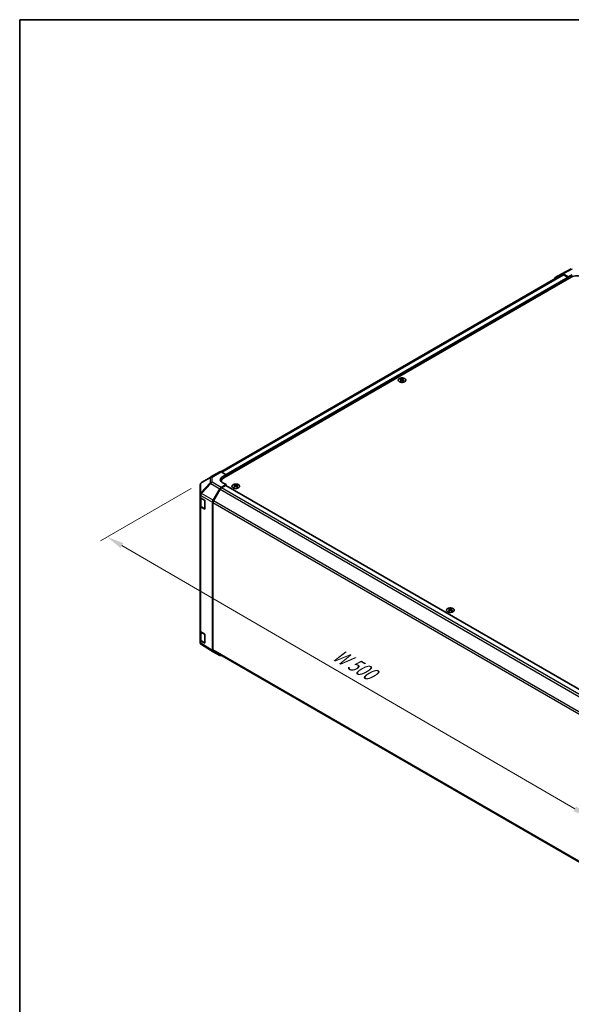
# Model space of a CAD drawing. Units: millimetres. Extents: x 72 to 10104, y 14 to 1726.
# Drawn here: x 72 to 476, y 725 to 1445 of the extents above; entities that cross this region are included whole.
import ezdxf

# ---------------------------------------------------------------- set-up
doc = ezdxf.new("R2010")
doc.units = ezdxf.units.MM
doc.header["$LTSCALE"] = 5
doc.layers.get('Defpoints').update_dxf_attribs({"lineweight": 25})
for name, color, linetype, lineweight in [('Border (ISO)', 7, 'Continuous', 35), ('Dimension (ISO)', 7, 'Continuous', 18), ('Dimension (ISO) @ 1', 7, 'Continuous', 18), ('Visible (ISO)', 7, 'Continuous', 35), ('Visible Narrow (ISO)', 7, 'Continuous', 25)]:
    doc.layers.add(name, color=color, linetype=linetype, lineweight=lineweight)
doc.styles.add('Note Text (TK)', font='txt')
doc.dimstyles.new('Default - Method 1b (TK)', dxfattribs={"dimscale": 5, "dimtxt": 2.5, "dimasz": 2.5, "dimexe": 1, "dimexo": 1.5, "dimgap": 1, "dimtad": 1, "dimtoh": 1, "dimrnd": 1e-08, "dimdsep": 46, "dimtxsty": 'Note Text (TK)', "dimcen": 0.09, "dimdle": 5, "dimclrd": 100, "dimclre": 100, "dimclrt": 7, "dimadec": 1, "dimazin": 1, "dimtfac": 1, "dimtmove": 0, "dimatfit": 3, "dimfxl": 0, "dimtolj": 1, "dimlwd": -1, "dimlwe": -1, "dimarcsym": 0})

# ---------------------------------------------------------------- blocks, each defined once
blk = doc.blocks.new('図面枠 tk図枠')
at = {"layer": 'Border (ISO)'}
for q in [(405.5, 289), (14.5, 8)]:
    blk.add_line((14.5, 289), q, dxfattribs=at)
blk = doc.blocks.new('*D111')
at = {"layer": 'Defpoints', "color": 0, "transparency": 16777216}
for p in [(205.42, 1106.56), (566.97, 906.53), (489.43, 861.76)]:
    blk.add_point(p, dxfattribs=at)
at = {"layer": 'Dimension (ISO)', "color": 100, "transparency": 16777216}
for p, q in [((197.93, 1102.24), (131.51, 1063.89)), ((147.31, 1060.49), (478.62, 868.04)), ((559.48, 902.21), (484.43, 858.88))]:
    blk.add_line(p, q, dxfattribs=at)
for points in [[(148.35, 1062.29), (146.26, 1058.69), (136.5, 1066.77)], [(479.66, 869.84), (477.57, 866.24), (489.43, 861.76)]]:
    blk.add_solid(points, dxfattribs=at)
at = {"layer": 'Dimension (ISO)', "color": 7, "transparency": 16777216, "insert": (300.76, 983.07), "char_height": 12.5, "attachment_point": 4, "rotation": 329.84904, "style": 'Note Text (TK)'}
blk.add_mtext('\\A1;{\\Q29.849;\\W0.818;\\H0.816x; W 500}', dxfattribs=at)

msp = doc.modelspace()

# ---------------------------------------------------------------- linework, layer by layer
at = {"layer": 'Visible (ISO)'}
for p, q in [((469.2055, 1259.1756), (476.0663, 1262.8649)), ((469.3991, 1258.6355), (219.6574, 1114.4471)), ((221.7603, 1109.9865), (475.9652, 1256.7518)), ((464.3585, 1256.3775), (469.1879, 1259.1658)), ((473.8438, 1256.9559), (470.1878, 1259.0667)), ((473.4903, 1256.7518), (470.3991, 1258.5365)), ((473.8438, 1256.9559), (476.6723, 1258.5319)), ((473.8438, 1255.5271), (473.8438, 1256.9559)), ((473.8438, 1255.5271), (473.8438, 1256.1394)), ((351.1962, 1182.5319), (351.1962, 1182.155)), ((351.7155, 1181.8724), (351.7738, 1181.3286)), ((351.9044, 1181.4192), (351.7549, 1181.5055)), ((352.6881, 1181.5055), (352.5386, 1181.4192)), ((352.7275, 1181.8724), (352.6691, 1181.3286)), ((353.2468, 1182.5319), (353.2468, 1182.155)), ((212.2629, 1110.61), (205.4177, 1106.5595)), ((212.2814, 1110.6208), (218.8877, 1114.4349)), ((219.863, 1114.3499), (223.528, 1112.3078)), ((220.6996, 1110.6748), (223.528, 1112.3078)), ((223.528, 1112.3078), (223.528, 1111.0072)), ((223.528, 1111.6195), (223.528, 1111.0072)), ((204.4362, 1104.8382), (204.4362, 1097.9347)), ((214.0427, 1093.5564), (218.8721, 1101.9213)), ((219.0833, 1101.6349), (214.2549, 1093.2718)), ((223.528, 1105.0876), (219.872, 1102.9767)), ((220.0029, 1107.537), (220.0029, 1107.1518)), ((223.1745, 1104.4752), (220.0833, 1102.6905)), ((223.528, 1105.0876), (220.6996, 1106.6635)), ((223.4245, 1104.4999), (544.1127, 919.3505)), ((223.528, 1104.4402), (223.528, 1105.0876)), ((229.5738, 1104.9647), (229.5738, 1104.5879)), ((230.0931, 1104.3052), (230.1515, 1103.7614)), ((230.282, 1103.852), (230.1325, 1103.9383)), ((231.0657, 1103.9383), (230.9162, 1103.852)), ((231.1051, 1104.3052), (231.0467, 1103.7614)), ((231.6244, 1104.9647), (231.6244, 1104.5879)), ((204.4362, 1097.9347), (204.4362, 1096.1896)), ((204.4362, 1089.6577), (204.4362, 1096.1896)), ((204.719, 1095.5976), (204.719, 1089.7258)), ((204.9975, 1095.3875), (208.0704, 1093.5503)), ((204.4362, 1089.6577), (204.4362, 998.2101)), ((208.0704, 1087.0183), (204.9975, 1088.8555)), ((205.3669, 1088.772), (207.9631, 1087.2731)), ((208.0704, 1093.5503), (208.0704, 1087.0183)), ((213.6285, 983.7803), (213.6285, 1092.1627)), ((213.8407, 1091.8779), (213.8407, 984.3101)), ((386.5515, 1014.3336), (386.5515, 1013.9567)), ((387.0708, 1013.6741), (387.1292, 1013.1303)), ((387.2597, 1013.2209), (387.1102, 1013.3072)), ((388.0434, 1013.3072), (387.8939, 1013.2209)), ((388.0828, 1013.6741), (388.0244, 1013.1303)), ((388.6021, 1014.3336), (388.6021, 1013.9567)), ((204.4362, 991.6781), (204.4362, 998.2101)), ((204.719, 997.6181), (204.719, 991.7462)), ((204.9975, 997.4079), (208.0704, 995.5707)), ((208.0704, 995.5707), (208.0704, 989.0388)), ((204.4362, 991.6781), (204.4362, 989.9331)), ((204.7953, 988.7896), (204.8116, 988.7661)), ((208.0704, 989.0388), (204.9975, 990.876)), ((205.3669, 990.7924), (207.9631, 989.2935)), ((214.0254, 982.8752), (205.4006, 988.2085)), ((218.8721, 980.0766), (214.0427, 982.8649)), ((214.2549, 983.3945), (534.6959, 798.3878))]:
    msp.add_line(p, q, dxfattribs=at)
for centre, radius, start, end in [((213.2814, 1108.8887), 2, 120, 120.6139338), ((206.4362, 1104.8382), 2, 120.6139338, 180), ((208.1131, 1087.5329), 0.3, 240, 261.8208548), ((206.4362, 989.9331), 2, 180, 214.8712921), ((206.4525, 989.9096), 2, 214.8712921, 238.2683008), ((208.1131, 989.5533), 0.3, 240, 261.8208548)]:
    msp.add_arc(centre, radius, start, end, dxfattribs=at)
for centre, major_axis, ratio, start_param, end_param in [((465.3588, 1254.6449), (-1.0003, 1.7326), 0.57717444, 0, 0.7703399), ((470.1882, 1257.4332), (-1.0003, 1.7326), 0.57717444, 5.49793944, 6.28318531), ((470.3991, 1256.9035), (-1, 1.7321), 0.57735027, 5.49778714, 6.28318531), ((473.4903, 1256.3435), (-0.25, 0.433), 0.57735027, 3.92699082, 5.49778714), ((480.2078, 1254.3023), (6, 0), 0.57735027, 0.78539816, 2.35619449), ((351.4557, 1176.0955), (3.2043, 6.7271), 0.62547267, 0.69994966, 0.77562357), ((352.4733, 1175.9016), (-4.2226, 6.2245), 0.52483389, 5.52432463, 5.6901366), ((352.4733, 1175.6108), (3.2346, 6.7906), 0.62547267, 0.80431066, 0.97012263), ((351.4557, 1175.2113), (-4.183, 6.1663), 0.52483389, 5.41996363, 5.49563754), ((351.9697, 1175.6108), (3.2346, -6.7906), 0.62547267, 2.47033009, 2.63614206), ((351.9697, 1175.9016), (-4.2226, -6.2245), 0.52483389, 4.03350142, 4.19931339), ((352.4733, 1175.6108), (3.2346, 6.7906), 0.62547267, 0.5054506, 0.67126257), ((352.4733, 1175.9016), (-4.2226, 6.2245), 0.52483389, 5.22546457, 5.39127654), ((351.9697, 1175.9016), (-4.2226, -6.2245), 0.52483389, 3.73464136, 3.90045333), ((351.9697, 1175.6108), (3.2346, -6.7906), 0.62547267, 2.17147002, 2.33728199), ((352.9872, 1176.0955), (3.2043, -6.7271), 0.62547267, 2.36596909, 2.44164299), ((352.9872, 1175.2113), (-4.183, -6.1663), 0.52483389, 3.92914042, 4.00481433), ((219.8877, 1112.7029), (-1, 1.7321), 0.57735027, 5.51524044, 6.28318531), ((224.2351, 1108.7048), (-4.9998, -0.0743), 0.56718765, 5.48935986, 7.06015619), ((226.0029, 1107.537), (-6, 0), 0.57735027, 5.49778714, 6.40613533), ((219.8724, 1101.3438), (1, 1.7321), 0.57752615, 0.78555046, 1.57079633), ((220.0833, 1101.0575), (-1, -1.7321), 0.57735027, 3.92699082, 4.71238898), ((224.2351, 1106.3123), (5, 0), 0.57735027, 2.569384, 2.71912968), ((223.1745, 1104.0669), (0.25, 0.433), 0.57735027, 0, 0.78539816), ((229.8334, 1098.5283), (3.2043, 6.7271), 0.62547267, 0.69994966, 0.77562357), ((230.8509, 1098.3344), (-4.2226, 6.2245), 0.52483389, 5.52432463, 5.6901366), ((230.8509, 1098.0436), (3.2346, 6.7906), 0.62547267, 0.80431066, 0.97012263), ((229.8334, 1097.6441), (-4.183, 6.1663), 0.52483389, 5.41996363, 5.49563754), ((230.3473, 1098.0436), (3.2346, -6.7906), 0.62547267, 2.47033009, 2.63614206), ((230.3473, 1098.3344), (-4.2226, -6.2245), 0.52483389, 4.03350142, 4.19931339), ((230.8509, 1098.0436), (3.2346, 6.7906), 0.62547267, 0.5054506, 0.67126257), ((230.8509, 1098.3344), (-4.2226, 6.2245), 0.52483389, 5.22546457, 5.39127654), ((230.3473, 1098.3344), (-4.2226, -6.2245), 0.52483389, 3.73464136, 3.90045333), ((230.3473, 1098.0436), (3.2346, -6.7906), 0.62547267, 2.17147002, 2.33728199), ((231.3648, 1098.5283), (3.2043, -6.7271), 0.62547267, 2.36596909, 2.44164299), ((231.3648, 1097.6441), (-4.183, -6.1663), 0.52483389, 3.92914042, 4.00481433), ((206.4362, 1096.1896), (-2, 0), 0.57735027, 0, 0.76794487), ((206.4362, 1089.6577), (-2, 0), 0.57735027, 0, 0.76794487), ((215.043, 1092.9789), (1, 1.7321), 0.57752615, 1.57079633, 2.3560422), ((215.2549, 1092.6944), (-1, -1.7321), 0.57735027, 4.71238898, 5.49778714), ((386.8111, 1007.8972), (3.2043, 6.7271), 0.62547267, 0.69994966, 0.77562357), ((387.8286, 1007.7033), (-4.2226, 6.2245), 0.52483389, 5.52432463, 5.6901366), ((387.8286, 1007.4125), (3.2346, 6.7906), 0.62547267, 0.80431066, 0.97012263), ((386.8111, 1007.013), (-4.183, 6.1663), 0.52483389, 5.41996363, 5.49563754), ((387.325, 1007.4125), (3.2346, -6.7906), 0.62547267, 2.47033009, 2.63614206), ((387.325, 1007.7033), (-4.2226, -6.2245), 0.52483389, 4.03350142, 4.19931339), ((387.8286, 1007.4125), (3.2346, 6.7906), 0.62547267, 0.5054506, 0.67126257), ((387.8286, 1007.7033), (-4.2226, 6.2245), 0.52483389, 5.22546457, 5.39127654), ((387.325, 1007.7033), (-4.2226, -6.2245), 0.52483389, 3.73464136, 3.90045333), ((387.325, 1007.4125), (3.2346, -6.7906), 0.62547267, 2.17147002, 2.33728199), ((388.3425, 1007.8972), (3.2043, -6.7271), 0.62547267, 2.36596909, 2.44164299), ((388.3425, 1007.013), (-4.183, -6.1663), 0.52483389, 3.92914042, 4.00481433), ((206.4362, 998.2101), (-2, 0), 0.57735027, 0, 0.76794487), ((206.4362, 991.6781), (-2, 0), 0.57735027, 0, 0.76794487), ((215.043, 984.5974), (-1.0003, -1.7326), 0.57717444, 5.49793944, 6.28318531), ((215.2549, 985.1266), (-1, -1.7321), 0.57735027, 5.49778714, 6.28318531), ((219.8724, 981.8092), (-1.0003, -1.7326), 0.57717444, 0, 0.7703399)]:
    msp.add_ellipse(centre, major_axis=major_axis, ratio=ratio, start_param=start_param, end_param=end_param, dxfattribs=at)
for points, knots in [([(354.1874, 1182.579), (353.977, 1182.7004), (353.7329, 1182.8021), (353.2017, 1182.9559), (352.9148, 1183.0079), (352.3272, 1183.0572), (352.0266, 1183.0544), (351.4421, 1182.9944), (351.1582, 1182.937), (350.6359, 1182.7736), (350.3975, 1182.6675), (349.9903, 1182.417), (349.8216, 1182.2726), (349.5715, 1181.9601), (349.4899, 1181.7921), (349.4227, 1181.4502), (349.4366, 1181.2766), (349.5575, 1180.9408), (349.6647, 1180.7787), (349.9617, 1180.4816), (350.152, 1180.3469), (350.5962, 1180.1187), (350.8502, 1180.0255), (351.3959, 1179.8899), (351.6876, 1179.8476), (352.2792, 1179.8183), (352.5789, 1179.8312), (353.1564, 1179.9109), (353.434, 1179.9777), (353.939, 1180.1585), (354.1663, 1180.2725), (354.5476, 1180.5365), (354.7015, 1180.6864), (354.9196, 1181.0068), (354.9841, 1181.1773), (355.0167, 1181.5207), (354.9854, 1181.6934), (354.831, 1182.0245), (354.7077, 1182.1828), (354.4408, 1182.4169), (354.3209, 1182.5019), (354.1874, 1182.579)], [0, 0, 0, 0, 0.32060968, 0.32060968, 0.64114281, 0.64114281, 0.96159567, 0.96159567, 1.28205302, 1.28205302, 1.60259725, 1.60259725, 1.92320098, 1.92320098, 2.2431889, 2.2431889, 2.56120702, 2.56120702, 2.87978811, 2.87978811, 3.20009662, 3.20009662, 3.52070608, 3.52070608, 3.84121964, 3.84121964, 4.16166657, 4.16166657, 4.48213438, 4.48213438, 4.80269908, 4.80269908, 5.12327638, 5.12327638, 5.44297432, 5.44297432, 5.76076841, 5.76076841, 6.07975557, 6.07975557, 6.28318531, 6.28318531, 6.28318531, 6.28318531]), ([(351.6572, 1181.7782), (351.675, 1181.79), (351.6904, 1181.8043), (351.7108, 1181.8346), (351.7159, 1181.8506), (351.7159, 1181.8798), (351.7108, 1181.895), (351.6904, 1181.9222), (351.675, 1181.9341), (351.6572, 1181.9431)], [0.0307191633, 0.0307191633, 0.0307191633, 0.0307191633, 0.0383195288, 0.0383195288, 0.0459198942, 0.0459198942, 0.0535202597, 0.0535202597, 0.0611206252, 0.0611206252, 0.0611206252, 0.0611206252]), ([(352.0787, 1182.1865), (352.0966, 1182.1776), (352.1194, 1182.1699), (352.1691, 1182.1596), (352.1961, 1182.1571), (352.2468, 1182.1571), (352.2738, 1182.1596), (352.3236, 1182.1699), (352.3463, 1182.1776), (352.3643, 1182.1865)], [0.0307191633, 0.0307191633, 0.0307191633, 0.0307191633, 0.0383195288, 0.0383195288, 0.0459198942, 0.0459198942, 0.0535202597, 0.0535202597, 0.0611206252, 0.0611206252, 0.0611206252, 0.0611206252]), ([(352.3643, 1181.5349), (352.3463, 1181.5465), (352.3236, 1181.5566), (352.2738, 1181.57), (352.2468, 1181.5733), (352.1961, 1181.5733), (352.1691, 1181.57), (352.1194, 1181.5566), (352.0966, 1181.5465), (352.0787, 1181.5349)], [0.0307191633, 0.0307191633, 0.0307191633, 0.0307191633, 0.0383195288, 0.0383195288, 0.0459198942, 0.0459198942, 0.0535202597, 0.0535202597, 0.0611206252, 0.0611206252, 0.0611206252, 0.0611206252]), ([(352.7858, 1181.9431), (352.768, 1181.9341), (352.7526, 1181.9222), (352.7321, 1181.895), (352.7271, 1181.8798), (352.7271, 1181.8506), (352.7321, 1181.8346), (352.7526, 1181.8043), (352.768, 1181.79), (352.7858, 1181.7782)], [0.0307191633, 0.0307191633, 0.0307191633, 0.0307191633, 0.0383195288, 0.0383195288, 0.0459198942, 0.0459198942, 0.0535202597, 0.0535202597, 0.0611206252, 0.0611206252, 0.0611206252, 0.0611206252]), ([(228.6332, 1105.0118), (228.4228, 1104.8903), (228.2463, 1104.7491), (227.9791, 1104.4415), (227.8883, 1104.275), (227.8024, 1103.9345), (227.8067, 1103.7606), (227.9093, 1103.4226), (228.0075, 1103.2587), (228.2881, 1102.9564), (228.4708, 1102.8182), (228.9023, 1102.5821), (229.1511, 1102.4842), (229.6891, 1102.3387), (229.9783, 1102.2911), (230.568, 1102.2509), (230.8683, 1102.2583), (231.4499, 1102.3273), (231.731, 1102.389), (232.2456, 1102.5604), (232.479, 1102.6702), (232.8745, 1102.927), (233.0366, 1103.0739), (233.2722, 1103.3902), (233.346, 1103.5594), (233.3974, 1103.9021), (233.3756, 1104.0754), (233.2393, 1104.4092), (233.1248, 1104.5696), (232.8141, 1104.862), (232.6176, 1104.9938), (232.163, 1105.215), (231.9048, 1105.3043), (231.3531, 1105.4314), (231.0596, 1105.4691), (230.4669, 1105.4894), (230.1678, 1105.4719), (229.5942, 1105.3833), (229.3197, 1105.3122), (228.9139, 1105.1581), (228.7667, 1105.0889), (228.6332, 1105.0118)], [0, 0, 0, 0, 0.32060968, 0.32060968, 0.64072744, 0.64072744, 0.95891785, 0.95891785, 1.27728737, 1.27728737, 1.59750072, 1.59750072, 1.91811185, 1.91811185, 2.23863588, 2.23863588, 2.55908567, 2.55908567, 2.87954744, 2.87954744, 3.20010105, 3.20010105, 3.52069551, 3.52069551, 3.84055924, 3.84055924, 4.15845831, 4.15845831, 4.47722405, 4.47722405, 4.79759961, 4.79759961, 5.11820536, 5.11820536, 5.43871051, 5.43871051, 5.75915574, 5.75915574, 6.07962925, 6.07962925, 6.28318531, 6.28318531, 6.28318531, 6.28318531]), ([(230.0348, 1104.211), (230.0526, 1104.2228), (230.068, 1104.2371), (230.0885, 1104.2674), (230.0935, 1104.2834), (230.0935, 1104.3126), (230.0885, 1104.3279), (230.068, 1104.355), (230.0526, 1104.3669), (230.0348, 1104.3759)], [0.0307191633, 0.0307191633, 0.0307191633, 0.0307191633, 0.0383195288, 0.0383195288, 0.0459198942, 0.0459198942, 0.0535202597, 0.0535202597, 0.0611206252, 0.0611206252, 0.0611206252, 0.0611206252]), ([(230.4563, 1104.6193), (230.4743, 1104.6104), (230.497, 1104.6027), (230.5467, 1104.5924), (230.5738, 1104.5899), (230.6244, 1104.5899), (230.6515, 1104.5924), (230.7012, 1104.6027), (230.7239, 1104.6104), (230.7419, 1104.6193)], [0.0307191633, 0.0307191633, 0.0307191633, 0.0307191633, 0.0383195288, 0.0383195288, 0.0459198942, 0.0459198942, 0.0535202597, 0.0535202597, 0.0611206252, 0.0611206252, 0.0611206252, 0.0611206252]), ([(230.7419, 1103.9677), (230.7239, 1103.9793), (230.7012, 1103.9894), (230.6515, 1104.0028), (230.6244, 1104.0061), (230.5738, 1104.0061), (230.5467, 1104.0028), (230.497, 1103.9894), (230.4743, 1103.9793), (230.4563, 1103.9677)], [0.0307191633, 0.0307191633, 0.0307191633, 0.0307191633, 0.0383195288, 0.0383195288, 0.0459198942, 0.0459198942, 0.0535202597, 0.0535202597, 0.0611206252, 0.0611206252, 0.0611206252, 0.0611206252]), ([(231.1634, 1104.3759), (231.1456, 1104.3669), (231.1302, 1104.355), (231.1098, 1104.3279), (231.1047, 1104.3126), (231.1047, 1104.2834), (231.1098, 1104.2674), (231.1302, 1104.2371), (231.1456, 1104.2228), (231.1634, 1104.211)], [0.0307191633, 0.0307191633, 0.0307191633, 0.0307191633, 0.0383195288, 0.0383195288, 0.0459198942, 0.0459198942, 0.0535202597, 0.0535202597, 0.0611206252, 0.0611206252, 0.0611206252, 0.0611206252]), ([(204.719, 1089.7258), (204.719, 1089.6472), (204.7298, 1089.5687), (204.7714, 1089.4171), (204.802, 1089.3442), (204.8795, 1089.2066), (204.9262, 1089.142), (205.0325, 1089.0215), (205.0921, 1088.9656), (205.2219, 1088.8624), (205.2922, 1088.8151), (205.3669, 1088.772)], [0.785398163, 0.785398163, 0.785398163, 0.785398163, 0.942477796, 0.942477796, 1.099557429, 1.099557429, 1.256637061, 1.256637061, 1.413716694, 1.413716694, 1.570796327, 1.570796327, 1.570796327, 1.570796327]), ([(385.6109, 1014.3807), (385.4005, 1014.2592), (385.224, 1014.118), (384.9568, 1013.8104), (384.866, 1013.6439), (384.7801, 1013.3034), (384.7844, 1013.1294), (384.887, 1012.7915), (384.9852, 1012.6276), (385.2658, 1012.3253), (385.4485, 1012.1871), (385.88, 1011.951), (386.1288, 1011.8531), (386.6668, 1011.7076), (386.956, 1011.66), (387.5457, 1011.6197), (387.846, 1011.6271), (388.4276, 1011.6962), (388.7087, 1011.7579), (389.2233, 1011.9293), (389.4567, 1012.0391), (389.8523, 1012.2959), (390.0143, 1012.4428), (390.2499, 1012.7591), (390.3237, 1012.9283), (390.3751, 1013.271), (390.3533, 1013.4443), (390.217, 1013.7781), (390.1025, 1013.9385), (389.7918, 1014.2309), (389.5953, 1014.3627), (389.1407, 1014.5839), (388.8825, 1014.6732), (388.3308, 1014.8003), (388.0373, 1014.838), (387.4446, 1014.8583), (387.1455, 1014.8407), (386.5719, 1014.7522), (386.2974, 1014.6811), (385.8916, 1014.527), (385.7445, 1014.4578), (385.6109, 1014.3807)], [0, 0, 0, 0, 0.32060968, 0.32060968, 0.64072744, 0.64072744, 0.95891785, 0.95891785, 1.27728737, 1.27728737, 1.59750072, 1.59750072, 1.91811185, 1.91811185, 2.23863588, 2.23863588, 2.55908567, 2.55908567, 2.87954744, 2.87954744, 3.20010105, 3.20010105, 3.52069551, 3.52069551, 3.84055924, 3.84055924, 4.15845831, 4.15845831, 4.47722405, 4.47722405, 4.79759961, 4.79759961, 5.11820536, 5.11820536, 5.43871051, 5.43871051, 5.75915574, 5.75915574, 6.07962925, 6.07962925, 6.28318531, 6.28318531, 6.28318531, 6.28318531]), ([(387.0125, 1013.5799), (387.0303, 1013.5917), (387.0457, 1013.606), (387.0662, 1013.6363), (387.0712, 1013.6523), (387.0712, 1013.6815), (387.0662, 1013.6967), (387.0457, 1013.7239), (387.0303, 1013.7358), (387.0125, 1013.7448)], [0.0307191633, 0.0307191633, 0.0307191633, 0.0307191633, 0.0383195288, 0.0383195288, 0.0459198942, 0.0459198942, 0.0535202597, 0.0535202597, 0.0611206252, 0.0611206252, 0.0611206252, 0.0611206252]), ([(387.434, 1013.9882), (387.452, 1013.9793), (387.4747, 1013.9716), (387.5244, 1013.9613), (387.5515, 1013.9588), (387.6021, 1013.9588), (387.6292, 1013.9613), (387.6789, 1013.9716), (387.7016, 1013.9793), (387.7196, 1013.9882)], [0.0307191633, 0.0307191633, 0.0307191633, 0.0307191633, 0.0383195288, 0.0383195288, 0.0459198942, 0.0459198942, 0.0535202597, 0.0535202597, 0.0611206252, 0.0611206252, 0.0611206252, 0.0611206252]), ([(387.7196, 1013.3366), (387.7016, 1013.3482), (387.6789, 1013.3583), (387.6292, 1013.3717), (387.6021, 1013.375), (387.5515, 1013.375), (387.5244, 1013.3717), (387.4747, 1013.3583), (387.452, 1013.3482), (387.434, 1013.3366)], [0.0307191633, 0.0307191633, 0.0307191633, 0.0307191633, 0.0383195288, 0.0383195288, 0.0459198942, 0.0459198942, 0.0535202597, 0.0535202597, 0.0611206252, 0.0611206252, 0.0611206252, 0.0611206252]), ([(388.1411, 1013.7448), (388.1233, 1013.7358), (388.1079, 1013.7239), (388.0875, 1013.6967), (388.0824, 1013.6815), (388.0824, 1013.6523), (388.0875, 1013.6363), (388.1079, 1013.606), (388.1233, 1013.5917), (388.1411, 1013.5799)], [0.0307191633, 0.0307191633, 0.0307191633, 0.0307191633, 0.0383195288, 0.0383195288, 0.0459198942, 0.0459198942, 0.0535202597, 0.0535202597, 0.0611206252, 0.0611206252, 0.0611206252, 0.0611206252]), ([(204.719, 991.7462), (204.719, 991.6676), (204.7298, 991.5891), (204.7714, 991.4375), (204.802, 991.3646), (204.8795, 991.227), (204.9262, 991.1624), (205.0325, 991.0419), (205.0921, 990.986), (205.2219, 990.8829), (205.2922, 990.8355), (205.3669, 990.7924)], [5.497787144, 5.497787144, 5.497787144, 5.497787144, 5.654866776, 5.654866776, 5.811946409, 5.811946409, 5.969026042, 5.969026042, 6.126105675, 6.126105675, 6.283185307, 6.283185307, 6.283185307, 6.283185307])]:
    msp.add_open_spline(points, degree=3, knots=knots, dxfattribs=at)
at = {"layer": 'Visible Narrow (ISO)'}
for p, q in [((470.1878, 1259.0667), (477.0382, 1262.7504)), ((220.2689, 1114.1237), (470.3991, 1258.5365)), ((473.4903, 1256.7518), (223.415, 1112.3708)), ((223.528, 1111.6195), (473.8438, 1256.1394)), ((351.6572, 1181.7782), (351.694, 1181.2716)), ((352.0787, 1182.1865), (352.029, 1181.5025)), ((352.3643, 1182.1865), (352.4139, 1181.5025)), ((352.7858, 1181.7782), (352.749, 1181.2716)), ((205.0132, 1105.9957), (211.8585, 1110.0462)), ((211.8585, 1110.0462), (211.8585, 1106.3066)), ((213.2567, 1110.5357), (219.863, 1114.3499)), ((213.2567, 1106.7961), (213.2567, 1110.5357)), ((220.6996, 1109.1572), (220.6996, 1110.6748)), ((205.0132, 1099.0921), (205.0132, 1105.9957)), ((211.8585, 1106.3066), (205.0296, 1099.0961)), ((205.4179, 1098.5359), (212.2468, 1105.7464)), ((212.2468, 1105.7464), (218.8721, 1101.9213)), ((219.872, 1102.9767), (213.2567, 1106.7961)), ((219.0833, 1101.6349), (539.9227, 916.3982)), ((540.9306, 917.4492), (220.0833, 1102.6905)), ((223.1745, 1104.4752), (543.9687, 919.2645)), ((230.0348, 1104.211), (230.0716, 1103.7044)), ((230.4563, 1104.6193), (230.4066, 1103.9353)), ((230.7419, 1104.6193), (230.7916, 1103.9353)), ((231.1634, 1104.211), (231.1266, 1103.7044)), ((204.9975, 1097.1325), (205.0138, 1097.1365)), ((204.9975, 1095.3875), (204.9975, 1097.1325)), ((205.0296, 1099.0961), (205.0132, 1099.0921)), ((205.0138, 1097.1365), (213.6285, 1092.1627)), ((205.3048, 1094.9514), (207.901, 1093.4525)), ((205.3048, 1088.9093), (205.3048, 1094.9514)), ((214.0427, 1093.5564), (205.4179, 1098.5359)), ((204.9975, 997.4079), (204.9975, 1088.8555)), ((207.901, 1087.4104), (205.3048, 1088.9093)), ((207.901, 1093.4525), (207.901, 1087.4104)), ((213.8407, 1091.8779), (534.6609, 906.6523)), ((535.1362, 908.0108), (214.2549, 1093.2718)), ((387.0125, 1013.5799), (387.0493, 1013.0733)), ((387.434, 1013.9882), (387.3843, 1013.3042)), ((387.7196, 1013.9882), (387.7693, 1013.3042)), ((388.1411, 1013.5799), (388.1043, 1013.0733)), ((205.3048, 996.9718), (207.901, 995.4729)), ((205.3048, 990.9297), (205.3048, 996.9718)), ((207.901, 995.4729), (207.901, 989.4308)), ((204.9975, 989.1309), (204.9975, 990.876)), ((205.0138, 989.1075), (204.9975, 989.1309)), ((213.6285, 983.7803), (205.0138, 989.1075)), ((207.901, 989.4308), (205.3048, 990.9297)), ((534.655, 799.0878), (213.8407, 984.3101))]:
    msp.add_line(p, q, dxfattribs=at)
for centre in [(352.2215, 1181.4457), (230.5991, 1103.8786), (387.5768, 1013.2474)]:
    msp.add_ellipse(centre, major_axis=(2.7768, 0), ratio=0.57735027, dxfattribs=at)
for centre, major_axis, ratio, start_param, end_param in [((213.2814, 1108.8887), (-1.0185, 1.7212), 0.62311586, 0, 0.53477327), ((213.2814, 1108.8887), (2, 0), 0.82355985, 1.58313735, 2.362365), ((213.2814, 1108.8887), (-1, 1.7321), 0.57735027, 5.51524044, 6.28318531), ((206.4362, 1104.8382), (-2, 0), 0.82355985, 5.50395766, 6.28318531), ((206.4362, 1104.8382), (-1.0185, 1.7212), 0.62311586, 0, 0.53477327), ((213.2814, 1105.1491), (-2, 0), 0.82355985, 4.72473001, 5.50395766), ((213.2814, 1105.1491), (1.4521, -1.3753), 0.17060601, 3.55806844, 4.09248298), ((213.2814, 1105.1491), (1, 1.7321), 0.59732368, 0.78555046, 1.57079633), ((206.4362, 1097.9347), (-2, 0), 0.82355985, 5.50395766, 6.28318531), ((206.4362, 1097.9347), (-2, 0), 0.57735027, 0, 0.76794487), ((206.4362, 1097.9347), (0.4654, -1.9451), 0.81333812, 3.89639018, 4.93693038), ((206.4525, 1097.9386), (0.4654, -1.9451), 0.81333812, 3.89639018, 4.93693038), ((206.719, 1095.7679), (-2, 0), 0.57735027, 0.17230646, 0.78539816), ((206.4525, 1097.9386), (1, 1.7321), 0.59732368, 1.57079633, 2.3560422), ((206.4525, 1097.9386), (1.4521, -1.3753), 0.17060601, 3.55806844, 4.09248298), ((205.5169, 1095.0739), (-0.15, -0.2598), 0.57735027, 4.69472057, 5.49778714), ((206.719, 1089.7258), (-2, 0), 0.57735027, 0, 0.78539816), ((205.5169, 1089.0318), (-0.15, -0.2598), 0.57735027, 5.49778714, 6.28318531), ((208.1131, 1093.575), (-0.15, -0.2598), 0.57735027, 4.8475978, 5.49778714), ((208.1131, 1093.575), (0.3, 0), 0.57735027, 3.92699082, 4.56963597), ((208.1131, 1087.5329), (-0.15, -0.2598), 0.57735027, 5.49778714, 6.28318531), ((208.1131, 1087.5329), (-0.3, 0), 0.57735027, 0.78539816, 1.42804331), ((206.719, 997.7883), (-2, 0), 0.57735027, 0.17230646, 0.78539816), ((205.5169, 997.0943), (0.15, 0.2598), 0.57735027, 1.55312792, 2.35619449), ((208.1131, 995.5954), (-0.15, -0.2598), 0.57735027, 4.8475978, 5.49778714), ((208.1131, 995.5954), (0.3, 0), 0.57735027, 3.92699082, 4.56963597), ((206.4362, 989.9331), (-2, 0), 0.57735027, 0, 0.76794487), ((206.719, 991.7462), (-2, 0), 0.57735027, 0, 0.78539816), ((206.4362, 989.9331), (-1.6409, -1.1435), 0.14347132, 5.67288282, 6.28318531), ((206.4525, 989.9096), (-1.6409, -1.1435), 0.14347132, 5.67288282, 6.28318531), ((206.4525, 989.9096), (-1.0519, -1.701), 0.57717444, 5.51538742, 6.28318531), ((205.5169, 991.0522), (-0.15, -0.2598), 0.57735027, 5.49778714, 6.28318531), ((208.1131, 989.5533), (-0.3, 0), 0.57735027, 0.78539816, 1.42804331), ((208.1131, 989.5533), (-0.15, -0.2598), 0.57735027, 5.49778714, 6.28318531)]:
    msp.add_ellipse(centre, major_axis=major_axis, ratio=ratio, start_param=start_param, end_param=end_param, dxfattribs=at)

# ---------------------------------------------------------------- block references
at = {"xscale": 5, "yscale": 5, "zscale": 5}
msp.add_blockref('図面枠 tk図枠', (0, 0), dxfattribs=at)

# ---------------------------------------------------------------- dimensions: what is measured, and where the dimension line sits
at = {"layer": 'Dimension (ISO) @ 1', "color": 100, "true_color": 0x00ff3f}
dim = msp.add_linear_dim(base=(489.4262, 861.7634), p1=(205.4177, 1106.5595), p2=(566.9698, 906.5332), angle=149.8490397, text='{\\Q29.849;\\W0.818;\\H0.816x; W 500}', dimstyle='Default - Method 1b (TK)', override={"dimscale": 1, "dimtxt": 12.5, "dimasz": 12.5, "dimexe": 5, "dimexo": 7.5, "dimgap": 5, "dimtoh": 0, "dimdec": 2, "dimlfac": 1.208212, "dimcen": 0.45, "dimtp": 0, "dimtm": 0, "dimtdec": 2, "dimtix": 0, "dimtofl": 0, "dimtmove": 0, "dimatfit": 1}, dxfattribs=at)
dim.commit()
dim.dimension.update_dxf_attribs({"geometry": '*D111', "text_midpoint": (312.962, 964.266), "dimtype": 128})

doc.saveas('drawing.dxf')
